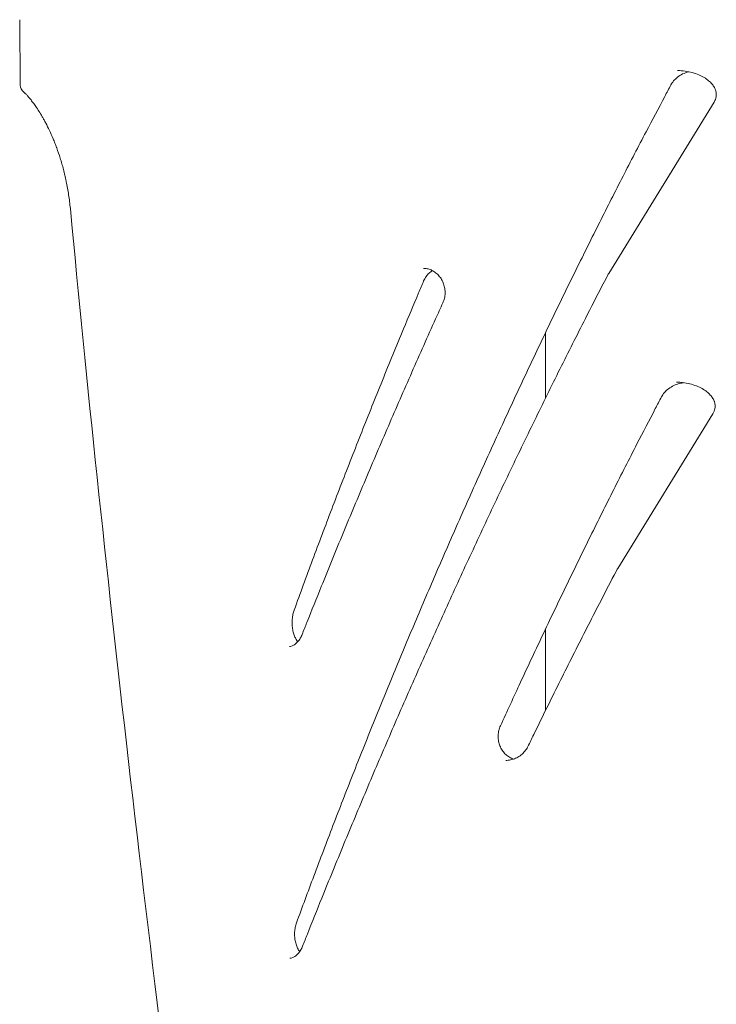
# Model space of a CAD drawing. Units: millimetres. Extents: x 33602 to 74184, y 25467 to 41133.
# Drawn here: x 49531 to 50055, y 37903 to 38645 of the extents above; entities that cross this region are included whole.
import ezdxf

# ---------------------------------------------------------------- set-up
doc = ezdxf.new("R2010")
doc.units = ezdxf.units.MM

msp = doc.modelspace()

# ---------------------------------------------------------------- linework, layer by layer
at = {"color": 0, "linetype": 'Continuous', "lineweight": 0, "extrusion": (0, 1, 0)}
for p, q in [((49530.98, 38595.32), (49530.55, 38644.6)), ((50053.26, 38582.45), (49973.97, 38453.44)), ((49926.49, 38359.75), (49926.49, 38409.09)), ((50052.37, 38347.76), (49980.74, 38231.22)), ((49926.49, 38124.54), (49926.49, 38185.88))]:
    msp.add_line(p, q, dxfattribs=at)
at = {"color": 0, "linetype": 'Continuous', "lineweight": 0}
for centre, major_axis, ratio, start_param, end_param in [((50025.83, 38588.27), (-31.46, 0), 0.572187, -1.57409, -1.570796), ((50010.11, 38622.45), (479.12, 27.4), 0.108659, -3.146855, -3.035555), ((50071.97, 38601.5), (-18.02, -8.67), 0.108359, -0.000235, -0.000031), ((49989.49, 36891.72), (414.59, -2631.41), 0.079095, -2.241875, -1.866738), ((50024.95, 38353.58), (-31.46, 0), 0.572187, -1.573804, -1.570796), ((50071.97, 38364.8), (-18.57, -7.43), 0.092993, -0.000176, -0.000027)]:
    msp.add_ellipse(centre, major_axis=major_axis, ratio=ratio, start_param=start_param, end_param=end_param, dxfattribs=at)
at = {"color": 0, "linetype": 'Continuous', "lineweight": 0, "extrusion": (0, 0, -1)}
msp.add_ellipse((50071.75, 38342.59), major_axis=(-18.35, 7.2), ratio=0, start_param=0, end_param=0.000017, dxfattribs=at)
at = {"color": 0, "linetype": 'Continuous', "lineweight": 0}
for points, knots in [([(50034.34, 38605.43), (50033.47, 38605.2), (50032.6, 38604.93), (50030.32, 38604.08), (50028.94, 38603.41), (50026.4, 38601.84), (50025.24, 38600.95), (50023.22, 38598.99), (50022.34, 38597.94), (50021.33, 38596.39), (50021.08, 38595.98), (50020.85, 38595.55)], [6.842753, 6.842753, 6.842753, 6.842753, 9.560065, 9.560065, 14.146463, 14.146463, 18.501124, 18.501124, 22.577906, 22.577906, 24.038115, 24.038115, 24.038115, 24.038115]), ([(50053.95, 38592.83), (50053.48, 38593.79), (50052.91, 38594.69), (50051.57, 38596.43), (50050.79, 38597.26), (50048.98, 38598.92), (50047.92, 38599.72), (50045.56, 38601.29), (50044.23, 38602.02), (50041.35, 38603.36), (50039.79, 38603.96), (50036.47, 38604.98), (50034.7, 38605.39), (50031.03, 38606), (50029.11, 38606.19), (50026.78, 38606.26), (50026.36, 38606.26), (50025.94, 38606.27)], [0, 0, 0, 0, 3.315832, 3.315832, 6.916587, 6.916587, 11.115289, 11.115289, 15.939758, 15.939758, 21.256835, 21.256835, 27.032496, 27.032496, 33.152098, 33.152098, 34.494992, 34.494992, 34.494992, 34.494992]), ([(49534, 38589.69), (49534.4, 38589.33), (49534.84, 38588.9), (49535.79, 38587.93), (49536.31, 38587.38), (49537.41, 38586.15), (49537.99, 38585.47), (49539.23, 38583.95), (49539.88, 38583.11), (49541.25, 38581.28), (49541.97, 38580.28), (49543.47, 38578.11), (49544.25, 38576.93), (49545.87, 38574.36), (49546.7, 38572.98), (49547.78, 38571.11), (49548, 38570.73), (49548.33, 38570.14), (49548.44, 38569.94), (49548.66, 38569.55), (49549.21, 38568.55), (49549.77, 38567.51), (49551.12, 38564.93), (49552.03, 38563.1), (49553.86, 38559.22), (49554.77, 38557.15), (49556.15, 38553.87), (49556.61, 38552.74), (49557.29, 38550.99), (49557.52, 38550.4), (49557.86, 38549.51), (49557.98, 38549.2), (49558.2, 38548.6), (49558.32, 38548.29), (49559.33, 38545.52), (49560.21, 38542.94), (49561.48, 38538.91), (49561.9, 38537.53), (49562.71, 38534.72), (49563.1, 38533.28), (49563.87, 38530.34), (49564.24, 38528.84), (49564.78, 38526.53), (49564.96, 38525.76), (49565.22, 38524.58), (49565.31, 38524.18), (49565.48, 38523.39), (49565.56, 38522.99), (49565.97, 38520.99), (49566.29, 38519.37), (49566.88, 38516.08), (49567.15, 38514.41), (49567.66, 38511.04), (49567.9, 38509.33), (49568.32, 38505.87), (49568.51, 38504.11), (49568.68, 38502.33)], [0, 0, 0, 0, 0.0625, 0.0625, 0.125, 0.125, 0.1875, 0.1875, 0.25, 0.25, 0.3125, 0.3125, 0.375, 0.375, 0.4375, 0.4375, 0.453125, 0.453125, 0.460938, 0.460938, 0.46875, 0.5, 0.5, 0.5625, 0.5625, 0.625, 0.625, 0.65625, 0.65625, 0.671875, 0.671875, 0.679688, 0.679688, 0.6875, 0.6875, 0.75, 0.75, 0.78125, 0.78125, 0.8125, 0.8125, 0.84375, 0.84375, 0.859375, 0.859375, 0.867188, 0.867188, 0.875, 0.875, 0.90625, 0.90625, 0.9375, 0.9375, 0.96875, 0.96875, 1, 1, 1, 1]), ([(50020.85, 38595.55), (50019.27, 38592.61), (50017.7, 38589.67), (50011.43, 38577.9), (50006.76, 38569.06), (49996.29, 38549.06), (49990.5, 38537.89), (49978.85, 38515.18), (49972.99, 38503.63), (49961.23, 38480.22), (49955.33, 38468.35), (49943.55, 38444.41), (49937.67, 38432.34), (49926.02, 38408.14), (49920.24, 38396.02), (49908.69, 38371.54), (49902.92, 38359.17), (49891.37, 38334.18), (49885.6, 38321.54), (49874.07, 38296.06), (49868.32, 38283.2), (49856.93, 38257.46), (49851.29, 38244.58), (49840.16, 38218.87), (49834.67, 38206.04), (49823.75, 38180.25), (49818.33, 38167.28), (49807.56, 38141.27), (49802.22, 38128.21), (49791.68, 38102.12), (49786.47, 38089.08), (49776.29, 38063.25), (49771.31, 38050.46), (49761.53, 38025), (49756.72, 38012.32), (49747.58, 37987.9), (49743.24, 37976.17), (49738.96, 37964.44)], [0, 0, 0, 0, 10.000043, 10.000043, 40.00113, 40.00113, 77.73795, 77.73795, 116.628388, 116.628388, 156.466932, 156.466932, 196.885279, 196.885279, 237.372456, 237.372456, 278.595493, 278.595493, 320.640364, 320.640364, 363.390954, 363.390954, 406.185701, 406.185701, 448.791022, 448.791022, 491.84396, 491.84396, 535.205383, 535.205383, 578.549813, 578.549813, 621.095739, 621.095739, 663.355999, 663.355999, 702.528399, 702.528399, 702.528399, 702.528399]), ([(50053.95, 38583.7), (50054.23, 38584.29), (50054.46, 38584.94), (50054.83, 38586.38), (50054.94, 38587.19), (50054.98, 38588.93), (50054.88, 38589.88), (50054.5, 38591.49), (50054.25, 38592.19), (50053.95, 38592.83)], [0, 0, 0, 0, 2.067625, 2.067625, 4.493766, 4.493766, 7.289294, 7.289294, 9.511643, 9.511643, 9.511643, 9.511643]), ([(49849.11, 38431.29), (49849.61, 38432.4), (49850.02, 38433.59), (49850.59, 38436.01), (49850.75, 38437.26), (49850.83, 38439.72), (49850.76, 38440.94), (49850.39, 38443.34), (49850.09, 38444.52), (49849.29, 38446.77), (49848.78, 38447.86), (49847.59, 38449.89), (49846.9, 38450.85), (49845.4, 38452.58), (49844.57, 38453.37), (49842.81, 38454.74), (49841.88, 38455.33), (49839.98, 38456.28), (49839, 38456.64), (49837.05, 38457.15), (49836.06, 38457.29), (49834.96, 38457.33), (49834.81, 38457.33), (49834.67, 38457.33)], [0, 0, 0, 0, 3.82768, 3.82768, 7.561976, 7.561976, 11.209523, 11.209523, 14.853376, 14.853376, 18.534885, 18.534885, 22.28844, 22.28844, 26.121473, 26.121473, 30.067924, 30.067924, 34.086388, 34.086388, 38.263907, 38.263907, 38.883288, 38.883288, 38.883288, 38.883288]), ([(49841.25, 38455.63), (49840.39, 38455.13), (49839.54, 38454.51), (49837.94, 38453.02), (49837.17, 38452.14), (49835.8, 38450.15), (49835.18, 38449.03), (49834.67, 38447.82)], [9.643383, 9.643383, 9.643383, 9.643383, 13.878012, 13.878012, 18.120817, 18.120817, 22.346601, 22.346601, 22.346601, 22.346601]), ([(49834.67, 38447.82), (49833.39, 38444.81), (49832.12, 38441.8), (49827.04, 38429.75), (49823.27, 38420.72), (49814.15, 38398.75), (49808.84, 38385.81), (49798.34, 38359.91), (49793.15, 38346.96), (49782.9, 38321.1), (49777.85, 38308.18), (49767.91, 38282.45), (49763.01, 38269.63), (49753.41, 38244.15), (49748.7, 38231.48), (49741.76, 38212.56), (49739.48, 38206.3), (49737.22, 38200.04)], [0.000008, 0.000008, 0.000008, 0.000008, 10.000024, 10.000024, 40.000657, 40.000657, 82.987672, 82.987672, 126.03777, 126.03777, 169.000955, 169.000955, 211.703206, 211.703206, 253.980648, 253.980648, 274.913214, 274.913214, 274.913214, 274.913214]), ([(49743.56, 37946.93), (49744.74, 37949.94), (49745.94, 37952.94), (49750.72, 37964.98), (49754.34, 37974.01), (49763.47, 37996.63), (49769.02, 38010.23), (49780.23, 38037.37), (49785.88, 38050.91), (49797.29, 38077.94), (49803.05, 38091.42), (49814.66, 38118.34), (49820.52, 38131.77), (49832.35, 38158.6), (49838.32, 38171.99), (49850.36, 38198.74), (49856.44, 38212.1), (49868.71, 38238.79), (49874.91, 38252.13), (49887.41, 38278.79), (49893.73, 38292.11), (49906.43, 38318.63), (49912.81, 38331.82), (49925.6, 38357.99), (49932.01, 38370.96), (49944.8, 38396.58), (49951.18, 38409.23), (49962.61, 38431.66), (49967.64, 38441.44), (49972.71, 38451.21)], [0, 0, 0, 0, 10.000019, 10.000019, 40.000537, 40.000537, 85.161778, 85.161778, 130.120716, 130.120716, 174.888056, 174.888056, 219.512159, 219.512159, 264.030352, 264.030352, 308.46868, 308.46868, 352.915328, 352.915328, 397.374652, 397.374652, 441.522136, 441.522136, 485.032318, 485.032318, 527.585378, 527.585378, 560.608702, 560.608702, 560.608702, 560.608702]), ([(49743.19, 38181.62), (49744.38, 38184.63), (49745.57, 38187.64), (49750.36, 38199.67), (49753.98, 38208.7), (49763.03, 38231.09), (49768.5, 38244.46), (49779.57, 38271.27), (49785.19, 38284.71), (49796.56, 38311.63), (49802.32, 38325.11), (49813.95, 38352.08), (49819.83, 38365.56), (49831.68, 38392.46), (49837.66, 38405.88), (49845.5, 38423.3), (49847.3, 38427.29), (49849.11, 38431.29)], [0, 0, 0, 0, 10.000021, 10.000021, 40.000579, 40.000579, 84.390597, 84.390597, 129.009635, 129.009635, 173.780226, 173.780226, 218.554428, 218.554428, 263.173754, 263.173754, 276.46487, 276.46487, 276.46487, 276.46487]), ([(50030.39, 38371.24), (50030.24, 38371.22), (50030.1, 38371.2), (50028.33, 38370.9), (50026.72, 38370.49), (50023.69, 38369.4), (50022.25, 38368.73), (50019.63, 38367.16), (50018.43, 38366.27), (50016.34, 38364.33), (50015.42, 38363.27), (50014.31, 38361.63), (50014, 38361.1), (50013.72, 38360.57)], [4.555012, 4.555012, 4.555012, 4.555012, 4.998926, 4.998926, 9.950171, 9.950171, 14.667509, 14.667509, 19.104647, 19.104647, 23.243348, 23.243348, 25.063438, 25.063438, 25.063438, 25.063438]), ([(50053.4, 38357.37), (50053.02, 38358.31), (50052.53, 38359.2), (50051.37, 38360.92), (50050.67, 38361.74), (50049.04, 38363.42), (50048.07, 38364.24), (50045.88, 38365.85), (50044.64, 38366.62), (50041.92, 38368.05), (50040.42, 38368.69), (50037.23, 38369.83), (50035.53, 38370.31), (50031.96, 38371.06), (50030.08, 38371.32), (50027.15, 38371.54), (50026.1, 38371.58), (50025.04, 38371.58)], [0, 0, 0, 0, 3.133856, 3.133856, 6.522788, 6.522788, 10.557874, 10.557874, 15.175775, 15.175775, 20.354809, 20.354809, 25.988277, 25.988277, 32.012205, 32.012205, 35.379713, 35.379713, 35.379713, 35.379713]), ([(50013.72, 38360.57), (50012.16, 38357.62), (50010.62, 38354.67), (50004.44, 38342.85), (49999.84, 38333.98), (49989.39, 38313.67), (49983.57, 38302.23), (49971.9, 38279.06), (49966.05, 38267.33), (49954.33, 38243.61), (49948.46, 38231.6), (49936.74, 38207.37), (49930.88, 38195.13), (49919.19, 38170.47), (49913.36, 38158.04), (49902.51, 38134.68), (49897.47, 38123.74), (49892.48, 38112.8)], [0, 0, 0, 0, 10.000039, 10.000039, 40.00103, 40.00103, 78.549452, 78.549452, 117.935541, 117.935541, 158.136916, 158.136916, 199.024638, 199.024638, 240.470436, 240.470436, 276.896136, 276.896136, 276.896136, 276.896136]), ([(50053.4, 38349.79), (50053.63, 38350.36), (50053.81, 38350.97), (50054.08, 38352.38), (50054.14, 38353.19), (50054.07, 38354.9), (50053.92, 38355.82), (50053.57, 38356.91), (50053.49, 38357.14), (50053.4, 38357.37)], [0, 0, 0, 0, 1.909227, 1.909227, 4.316862, 4.316862, 7.043165, 7.043165, 7.81128, 7.81128, 7.81128, 7.81128]), ([(49913.14, 38097.25), (49914.59, 38100.23), (49916.04, 38103.22), (49921.87, 38115.17), (49926.27, 38124.12), (49936.89, 38145.55), (49943.13, 38158.03), (49955.63, 38182.77), (49961.89, 38195.03), (49971.96, 38214.56), (49975.74, 38221.83), (49979.54, 38229.1)], [0, 0, 0, 0, 10.000025, 10.000025, 40.00072, 40.00072, 81.9207, 81.9207, 123.265643, 123.265643, 147.862861, 147.862861, 147.862861, 147.862861]), ([(49737.22, 38200.04), (49736.85, 38199.03), (49736.54, 38197.93), (49736.04, 38195.66), (49735.86, 38194.47), (49735.64, 38192.06), (49735.6, 38190.83), (49735.68, 38188.4), (49735.79, 38187.19), (49736.15, 38184.85), (49736.4, 38183.72), (49737.01, 38181.59), (49737.38, 38180.58), (49738.18, 38178.75), (49738.62, 38177.92), (49739.32, 38176.79), (49739.58, 38176.41), (49739.84, 38176.06)], [0, 0, 0, 0, 3.717354, 3.717354, 7.390606, 7.390606, 11.041226, 11.041226, 14.687757, 14.687757, 18.333908, 18.333908, 21.995104, 21.995104, 25.665092, 25.665092, 27.744019, 27.744019, 27.744019, 27.744019]), ([(49733.56, 38172.55), (49734.16, 38172.55), (49734.83, 38172.65), (49736.37, 38173.25), (49737.16, 38173.68), (49738.66, 38174.84), (49739.35, 38175.48), (49740.63, 38176.97), (49741.23, 38177.81), (49742.3, 38179.61), (49742.78, 38180.58), (49743.19, 38181.62)], [0, 0, 0, 0, 7.377615, 7.377615, 13.196918, 13.196918, 17.633216, 17.633216, 21.638596, 21.638596, 25.34758, 25.34758, 25.34758, 25.34758]), ([(49892.48, 38112.8), (49891.98, 38111.7), (49891.58, 38110.52), (49891.01, 38108.13), (49890.84, 38106.9), (49890.73, 38104.46), (49890.79, 38103.23), (49891.13, 38100.83), (49891.42, 38099.65), (49892.18, 38097.4), (49892.67, 38096.32), (49893.83, 38094.3), (49894.51, 38093.34), (49896.03, 38091.61), (49896.88, 38090.82), (49898.71, 38089.44), (49899.72, 38088.84), (49901.25, 38088.13), (49901.74, 38087.93), (49902.24, 38087.76)], [0, 0, 0, 0, 3.768015, 3.768015, 7.465691, 7.465691, 11.113182, 11.113182, 14.75929, 14.75929, 18.420226, 18.420226, 22.160367, 22.160367, 26.001604, 26.001604, 29.995534, 29.995534, 31.822998, 31.822998, 31.822998, 31.822998]), ([(49896.46, 38086.8), (49897.68, 38086.8), (49898.93, 38086.93), (49901.41, 38087.45), (49902.65, 38087.85), (49905.02, 38088.9), (49906.17, 38089.55), (49908.3, 38091.07), (49909.3, 38091.95), (49911.07, 38093.89), (49911.86, 38094.94), (49912.74, 38096.46), (49912.95, 38096.85), (49913.14, 38097.25)], [0, 0, 0, 0, 4.204697, 4.204697, 8.462691, 8.462691, 12.658483, 12.658483, 16.801108, 16.801108, 20.816816, 20.816816, 22.169608, 22.169608, 22.169608, 22.169608]), ([(49738.96, 37964.44), (49738.57, 37963.37), (49738.24, 37962.22), (49737.77, 37959.87), (49737.61, 37958.64), (49737.46, 37956.18), (49737.48, 37954.94), (49737.68, 37952.5), (49737.86, 37951.3), (49738.38, 37948.99), (49738.73, 37947.88), (49739.54, 37945.8), (49740.01, 37944.83), (49740.77, 37943.53), (49741.04, 37943.13), (49741.31, 37942.75)], [0, 0, 0, 0, 3.74204, 3.74204, 7.448481, 7.448481, 11.142373, 11.142373, 14.818567, 14.818567, 18.514577, 18.514577, 22.215605, 22.215605, 24.0216, 24.0216, 24.0216, 24.0216]), ([(49733.96, 37937.87), (49734.56, 37937.87), (49735.22, 37937.96), (49736.76, 37938.57), (49737.55, 37939), (49739.04, 37940.16), (49739.73, 37940.8), (49741, 37942.29), (49741.61, 37943.12), (49742.67, 37944.93), (49743.15, 37945.89), (49743.56, 37946.93)], [0, 0, 0, 0, 7.424577, 7.424577, 13.249067, 13.249067, 17.685635, 17.685635, 21.688466, 21.688466, 25.389583, 25.389583, 25.389583, 25.389583])]:
    msp.add_open_spline(points, degree=3, knots=knots, dxfattribs=at)
for points in [[(50053.26, 38582.45), (50053.51, 38582.85), (50053.74, 38583.27), (50053.95, 38583.7)], [(49834.67, 38457.33), (49834.67, 38457.33), (49834.67, 38457.33), (49834.67, 38457.33)], [(49972.71, 38451.21), (49973.1, 38451.97), (49973.52, 38452.71), (49973.97, 38453.44)], [(50052.37, 38347.76), (50052.76, 38348.41), (50053.11, 38349.08), (50053.4, 38349.79)], [(49979.54, 38229.1), (49979.91, 38229.82), (49980.31, 38230.53), (49980.74, 38231.22)], [(49733.56, 38172.55), (49733.56, 38172.55), (49733.56, 38172.55), (49733.56, 38172.55)], [(49896.45, 38086.8), (49896.46, 38086.8), (49896.46, 38086.8), (49896.46, 38086.8)], [(49733.96, 37937.87), (49733.96, 37937.87), (49733.96, 37937.87), (49733.96, 37937.87)]]:
    msp.add_open_spline(points, degree=3, dxfattribs=at)

doc.saveas('drawing.dxf')
